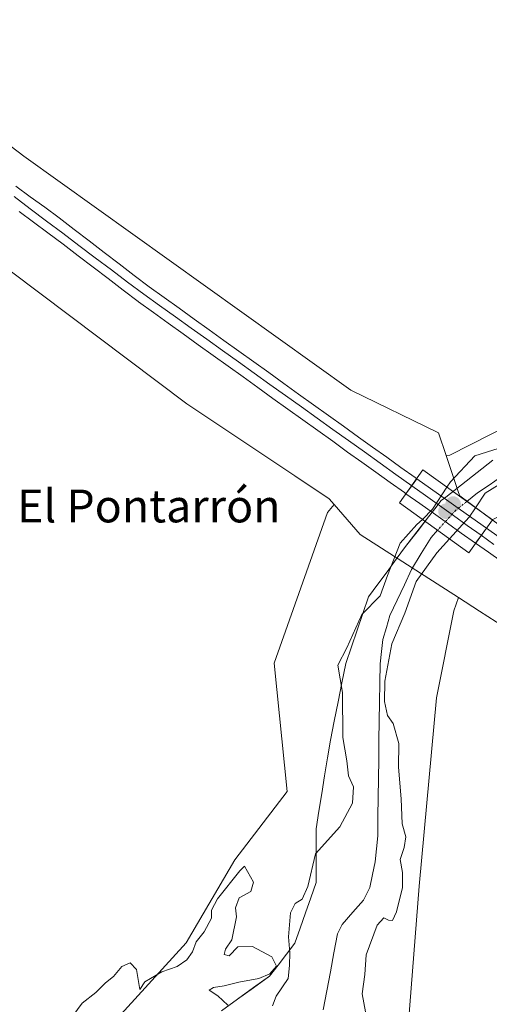
# Model space of a CAD drawing. Units: metres. Extents: x 603828 to 607268, y 4743095 to 4745461.
# Drawn here: x 605575 to 605690, y 4743536 to 4743776 of the extents above; entities that cross this region are included whole.
import ezdxf
from ezdxf.enums import TextEntityAlignment as Align

# ---------------------------------------------------------------- set-up
doc = ezdxf.new("R2010")
doc.units = ezdxf.units.M
doc.header["$MEASUREMENT"] = 0
doc.linetypes.add('TRAZO_Y_PUNTO', pattern=[1, 0.5, -0.25, 0, -0.25])
for name, color, linetype, lineweight in [('Arbolado forestal CxS', 92, 'Continuous', 0), ('Carátula', 7, 'Continuous', 5), ('Corriente natural lineal', 142, 'Continuous', 13), ('Corriente natural lineal oculto', 19, 'TRAZO_Y_PUNTO', 13), ('Cultivos herbáceos CxS', 92, 'Continuous', 0), ('Curva de nivel normal', 36, 'Continuous', 0), ('Entidad de ámbito territorial', 19, 'Continuous', 0), ('Entidad de ámbito territorial CxS', 92, 'Continuous', 0), ('Ferrocarril', 144, 'Continuous', 13), ('Layer 0', 7, 'Continuous', 0), ('Municipio', 9, 'Continuous', 13), ('Municipio CxS', 142, 'Continuous', 0), ('Núcleo urbano CxS', 19, 'Continuous', 0), ('Puente', 1, 'Continuous', 0), ('Puente Cxs', 1, 'Continuous', 13), ('Punto de cota en construcción elevada', 7, 'Continuous', 0), ('Punto de cota en terreno', 7, 'Continuous', 0), ('Texto cartográfico', 19, 'Continuous', 0)]:
    doc.layers.add(name, color=color, linetype=linetype, lineweight=lineweight)
doc.styles.add('Arial', font='txt', dxfattribs={"height": 0.2})

# ---------------------------------------------------------------- blocks, each defined once
blk = doc.blocks.new('*U150')
at = {"layer": 'Cultivos herbáceos CxS', "color": 92, "linetype": 'Continuous', "lineweight": 0}
blk.add_polyline3d([(605783.7473, 4743905.9901, 418.2044), (605756.4071, 4743879.4427, 417.0169), (605746.1051, 4743869.5375, 417.9784), (605737.2177, 4743846.1185, 417.9098), (605744.5189, 4743818.0279, 417.344), (605742.6663, 4743788.5947, 417.6571), (605741.2011, 4743765.3155, 417.0989), (605744.9135, 4743725.3105, 417.0582), (605737.3843, 4743707.8767, 417.1924), (605727.0821, 4743697.1783, 416.7667), (605709.6481, 4743685.2913, 416.2703), (605679.9305, 4743670.2355, 415.1479), (605679.0347, 4743670.1581, 415.3271), (605679.0347, 4743670.1581, 415.3271), (605677.1913, 4743675.6339, 416.3235), (605655.8307, 4743686.0293, 417.0555), (605576.1923, 4743743.0945, 417.7493), (605556.1917, 4743758.2293, 417.548), (605406.5279, 4743866.8137, 418.308), (605345.0019, 4743911.4555, 418.2336)], dxfattribs=at)
blk = doc.blocks.new('*U168')
at = {"layer": 'Municipio CxS', "color": 142, "linetype": 'Continuous', "lineweight": 0}
blk.add_polyline3d([(605624.38, 4743534.84, 414.6009), (605628.2667, 4743537.6467, 415.0502), (605632.1533, 4743540.4533, 414.95), (605636.04, 4743543.26, 415.059), (605638.1067, 4743545.9367, 415.066), (605640.1733, 4743548.6133, 414.9265), (605642.24, 4743551.29, 414.654), (605643.5325, 4743554.9775, 414.391), (605644.825, 4743558.665, 414.3806), (605646.1175, 4743562.3525, 414.4122), (605647.41, 4743566.04, 414.3365), (605647.3967, 4743570.4033, 414.5863), (605647.3833, 4743574.7667, 415.0113), (605647.37, 4743579.13, 415.3813), (605648.068, 4743583.452, 415.2864), (605648.766, 4743587.774, 415.2964), (605649.464, 4743592.096, 415.3737), (605650.162, 4743596.418, 415.4305), (605650.86, 4743600.74, 415.4676), (605651.8, 4743605.41, 415.4941), (605652.74, 4743610.08, 415.3039), (605653.68, 4743614.75, 414.9751), (605654.62, 4743619.42, 414.4652), (605656.005, 4743623.49, 414.7602), (605657.39, 4743627.56, 415.0911), (605658.775, 4743631.63, 415.1749), (605660.16, 4743635.7, 415.3483), (605662.4075, 4743638.7575, 415.4082), (605664.655, 4743641.815, 415.0953), (605666.9025, 4743644.8725, 414.7826), (605669.15, 4743647.93, 414.6907), (605671.955, 4743651.535, 414.6848), (605674.76, 4743655.14, 414.9378), (605676.32, 4743657.14, 415.0359), (605677.88, 4743659.14, 415.0387), (605678.97, 4743659.99, 414.8283), (605682.79, 4743662.9833, 414.1106), (605686.61, 4743665.9767, 414.2331), (605690.43, 4743668.97, 414.472)], dxfattribs=at)
blk = doc.blocks.new('*U169')
at = {"layer": 'Municipio', "color": 9, "linetype": 'Continuous', "lineweight": 13}
blk.add_polyline3d([(605690.43, 4743668.97, 414.472), (605686.61, 4743665.9767, 414.2331), (605682.79, 4743662.9833, 414.1106), (605678.97, 4743659.99, 414.8283), (605677.88, 4743659.14, 415.0387), (605676.32, 4743657.14, 415.0359), (605674.76, 4743655.14, 414.9378), (605671.955, 4743651.535, 414.6848), (605669.15, 4743647.93, 414.6907), (605666.9025, 4743644.8725, 414.7826), (605664.655, 4743641.815, 415.0953), (605662.4075, 4743638.7575, 415.4082), (605660.16, 4743635.7, 415.3483), (605658.775, 4743631.63, 415.1749), (605657.39, 4743627.56, 415.0911), (605656.005, 4743623.49, 414.7602), (605654.62, 4743619.42, 414.4652), (605653.68, 4743614.75, 414.9751), (605652.74, 4743610.08, 415.3039), (605651.8, 4743605.41, 415.4941), (605650.86, 4743600.74, 415.4676), (605650.162, 4743596.418, 415.4305), (605649.464, 4743592.096, 415.3737), (605648.766, 4743587.774, 415.2964), (605648.068, 4743583.452, 415.2864), (605647.37, 4743579.13, 415.3813), (605647.3833, 4743574.7667, 415.0113), (605647.3967, 4743570.4033, 414.5863), (605647.41, 4743566.04, 414.3365), (605646.1175, 4743562.3525, 414.4122), (605644.825, 4743558.665, 414.3806), (605643.5325, 4743554.9775, 414.391), (605642.24, 4743551.29, 414.654), (605640.1733, 4743548.6133, 414.9265), (605638.1067, 4743545.9367, 415.066), (605636.04, 4743543.26, 415.059), (605632.1533, 4743540.4533, 414.95), (605628.2667, 4743537.6467, 415.0502), (605624.38, 4743534.84, 414.6009)], dxfattribs=at)
blk = doc.blocks.new('*U170')
at = {"layer": 'Municipio', "color": 9, "linetype": 'Continuous', "lineweight": 13}
blk.add_polyline3d([(605690.43, 4743668.97, 414.472), (605686.61, 4743665.9767, 414.2331), (605682.79, 4743662.9833, 414.1106), (605678.97, 4743659.99, 414.8283), (605677.88, 4743659.14, 415.0387), (605676.32, 4743657.14, 415.0359), (605674.76, 4743655.14, 414.9378), (605671.955, 4743651.535, 414.6848), (605669.15, 4743647.93, 414.6907), (605666.9025, 4743644.8725, 414.7826), (605664.655, 4743641.815, 415.0953), (605662.4075, 4743638.7575, 415.4082), (605660.16, 4743635.7, 415.3483), (605658.775, 4743631.63, 415.1749), (605657.39, 4743627.56, 415.0911), (605656.005, 4743623.49, 414.7602), (605654.62, 4743619.42, 414.4652), (605653.68, 4743614.75, 414.9751), (605652.74, 4743610.08, 415.3039), (605651.8, 4743605.41, 415.4941), (605650.86, 4743600.74, 415.4676), (605650.162, 4743596.418, 415.4305), (605649.464, 4743592.096, 415.3737), (605648.766, 4743587.774, 415.2964), (605648.068, 4743583.452, 415.2864), (605647.37, 4743579.13, 415.3813), (605647.3833, 4743574.7667, 415.0113), (605647.3967, 4743570.4033, 414.5863), (605647.41, 4743566.04, 414.3365), (605646.1175, 4743562.3525, 414.4122), (605644.825, 4743558.665, 414.3806), (605643.5325, 4743554.9775, 414.391), (605642.24, 4743551.29, 414.654), (605640.1733, 4743548.6133, 414.9265), (605638.1067, 4743545.9367, 415.066), (605636.04, 4743543.26, 415.059), (605632.1533, 4743540.4533, 414.95), (605628.2667, 4743537.6467, 415.0502), (605624.38, 4743534.84, 414.6009)], dxfattribs=at)
blk = doc.blocks.new('*U171')
at = {"layer": 'Entidad de ámbito territorial', "color": 19, "linetype": 'Continuous', "lineweight": 0}
blk.add_polyline3d([(605690.43, 4743668.97, 414.472), (605686.61, 4743665.9767, 414.2331), (605682.79, 4743662.9833, 414.1106), (605678.97, 4743659.99, 414.8283), (605677.88, 4743659.14, 415.0387), (605676.32, 4743657.14, 415.0359), (605674.76, 4743655.14, 414.9378), (605671.955, 4743651.535, 414.6848), (605669.15, 4743647.93, 414.6907), (605666.9025, 4743644.8725, 414.7826), (605664.655, 4743641.815, 415.0953), (605662.4075, 4743638.7575, 415.4082), (605660.16, 4743635.7, 415.3483), (605658.775, 4743631.63, 415.1749), (605657.39, 4743627.56, 415.0911), (605656.005, 4743623.49, 414.7602), (605654.62, 4743619.42, 414.4652), (605653.68, 4743614.75, 414.9751), (605652.74, 4743610.08, 415.3039), (605651.8, 4743605.41, 415.4941), (605650.86, 4743600.74, 415.4676), (605650.162, 4743596.418, 415.4305), (605649.464, 4743592.096, 415.3737), (605648.766, 4743587.774, 415.2964), (605648.068, 4743583.452, 415.2864), (605647.37, 4743579.13, 415.3813), (605647.3833, 4743574.7667, 415.0113), (605647.3967, 4743570.4033, 414.5863), (605647.41, 4743566.04, 414.3365), (605646.1175, 4743562.3525, 414.4122), (605644.825, 4743558.665, 414.3806), (605643.5325, 4743554.9775, 414.391), (605642.24, 4743551.29, 414.654), (605640.1733, 4743548.6133, 414.9265), (605638.1067, 4743545.9367, 415.066), (605636.04, 4743543.26, 415.059), (605632.1533, 4743540.4533, 414.95), (605628.2667, 4743537.6467, 415.0502), (605624.38, 4743534.84, 414.6009)], dxfattribs=at)
blk = doc.blocks.new('*U172')
at = {"layer": 'Curva de nivel normal', "color": 36, "linetype": 'Continuous', "lineweight": 0}
for points in [[(605673.26, 4743654.56, 415), (605671.95, 4743653.27, 415), (605667.84, 4743648.73, 415), (605664.75, 4743640.85, 415), (605662.98, 4743635.92, 415), (605658.49, 4743631.34, 415), (605654.83, 4743623.22, 415), (605652.64, 4743619.07, 415), (605653.78, 4743612.41, 415), (605653.92, 4743601.41, 415), (605654.9, 4743595.74, 415), (605655.3, 4743592.07, 415), (605656.51, 4743589.41, 415), (605656.24, 4743585.39, 415), (605653.14, 4743579.64, 415), (605647.22, 4743573.06, 415), (605645.34, 4743565.08, 415), (605644.02, 4743561.98, 415), (605642.26, 4743560.98, 415), (605641.18, 4743558.69, 415), (605640.65, 4743552.82, 415), (605640.99, 4743548.91, 415), (605640.88, 4743545.85, 415), (605640.6, 4743542.7, 415), (605637.62, 4743538.38, 415), (605636.8, 4743536, 415)], [(605625.92, 4743536.19, 415), (605623.43, 4743538.44, 415), (605621.32, 4743539.81, 415), (605622.39, 4743540.53, 415), (605625, 4743540.86, 415), (605628.55, 4743541.81, 415), (605633.4, 4743542.71, 415), (605636.09, 4743543.84, 415), (605637.72, 4743545.73, 415), (605636.59, 4743547.98, 415), (605631.87, 4743550.51, 415), (605628.3, 4743550.38, 415), (605626.19, 4743548.22, 415), (605625.03, 4743548.51, 415), (605625.33, 4743549.87, 415), (605626.85, 4743552.08, 415), (605627.99, 4743557.75, 415), (605627.74, 4743559.89, 415), (605628.64, 4743562.3, 415), (605631.48, 4743563.89, 415), (605632.14, 4743566.19, 415), (605629.92, 4743570.05, 415), (605628.84, 4743568.95, 415), (605623.34, 4743562.06, 415), (605621.87, 4743559.3, 415), (605621.92, 4743557.35, 415), (605620.1, 4743554.08, 415), (605618.16, 4743551.64, 415), (605617.25, 4743549.2, 415), (605615.92, 4743547.2, 415), (605613.57, 4743545.63, 415), (605609.82, 4743544.28, 415), (605605.66, 4743541.89, 415), (605604.42, 4743540.02, 415), (605603.68, 4743544.88, 415), (605602.07, 4743546.54, 415), (605600.07, 4743545.58, 415), (605598.07, 4743543.16, 415), (605596.07, 4743541.6, 415), (605593.74, 4743539.27, 415), (605590.4, 4743536.66, 415), (605588.16, 4743533.58, 415)]]:
    blk.add_polyline3d(points, dxfattribs=at)
blk = doc.blocks.new('5PATER')
at = {"layer": 'Carátula', "linetype": 'Continuous', "lineweight": 5}
h = blk.add_hatch(color=250, dxfattribs=at)
edge = h.paths.add_edge_path()
edge.add_ellipse((0, 0.01), major_axis=(-1.33, -1.34), ratio=0.999422, start_angle=0, end_angle=360)
blk = doc.blocks.new('5PANOT')
at = {"layer": 'Carátula', "linetype": 'Continuous', "lineweight": 5}
h = blk.add_hatch(color=1, dxfattribs=at)
edge = h.paths.add_edge_path()
edge.add_arc((0, 0), 1.89, 270.0012, 630.0012)

msp = doc.modelspace()

# ---------------------------------------------------------------- linework, layer by layer
at = {"layer": 'Arbolado forestal CxS', "color": 92, "linetype": 'Continuous', "lineweight": 0}
for points in [[(605783.75, 4743905.99, 418.2), (605756.41, 4743879.44, 417.02), (605746.11, 4743869.54, 417.98), (605737.22, 4743846.12, 417.91), (605744.52, 4743818.03, 417.34), (605742.67, 4743788.59, 417.66), (605741.2, 4743765.32, 417.1), (605744.91, 4743725.31, 417.06), (605737.38, 4743707.88, 417.19), (605727.08, 4743697.18, 416.77), (605709.65, 4743685.29, 416.27), (605679.93, 4743670.24, 415.15), (605679.03, 4743670.16, 415.33)], [(605778.85, 4743797.08, 417.58), (605773.37, 4743772.13, 417.84), (605773.59, 4743771.65, 417.91), (605775.29, 4743704.52, 418.58), (605765.94, 4743663.73, 418.46), (605744.7, 4743657.78, 416.01), (605729.4, 4743657.78, 416.99), (605720.06, 4743667.98, 416.21), (605711.4, 4743664.72, 416.79), (605690.28, 4743654.47, 418.29), (605690.28, 4743654.47, 418.29), (605682.36, 4743660.27, 414.62), (605682.09, 4743661.08, 414.41), (605679.03, 4743670.16, 415.33), (605679.93, 4743670.24, 415.15), (605709.65, 4743685.29, 416.27), (605727.08, 4743697.18, 416.77), (605737.38, 4743707.88, 417.19), (605744.91, 4743725.31, 417.06), (605741.2, 4743765.32, 417.1), (605742.67, 4743788.59, 417.66)], [(605679.03, 4743670.16, 415.33), (605682.09, 4743661.08, 414.41), (605682.36, 4743660.27, 414.62), (605690.28, 4743654.47, 418.29)], [(605651.77, 4743658.21, 416.22), (605650.16, 4743656.27, 416.13), (605637.14, 4743619.52, 415.92), (605640.31, 4743588.22, 415.37), (605627.63, 4743571.58, 414.94), (605615.74, 4743551.37, 414.75), (605591.57, 4743524.82, 414.11), (605574.71, 4743523.78, 414.95)], [(605591.57, 4743524.82, 414.11), (605615.74, 4743551.37, 414.75), (605627.63, 4743571.58, 414.94), (605640.31, 4743588.22, 415.37), (605637.14, 4743619.52, 415.92), (605650.16, 4743656.27, 416.13), (605651.77, 4743658.21, 416.22), (605658.13, 4743650.91, 416.07), (605682.1, 4743635.49, 416.57), (605680.97, 4743632.29, 416.72), (605676.72, 4743611.05, 416.88), (605672.47, 4743565.16, 416.66), (605669.92, 4743532.02, 416.79)], [(605651.77, 4743658.21, 416.22), (605658.13, 4743650.91, 416.07), (605682.1, 4743635.49, 416.57)], [(605682.1, 4743635.49, 416.57), (605680.97, 4743632.29, 416.72), (605676.72, 4743611.05, 416.88), (605672.47, 4743565.16, 416.66), (605669.92, 4743532.02, 416.79), (605651.22, 4743522.67, 415.24), (605629.13, 4743519.27, 414.74), (605601.09, 4743509.08, 415.97), (605580.69, 4743498.03, 415.87), (605563.7, 4743486.13, 413.93), (605571.34, 4743460.64, 413.62), (605584.09, 4743430.05, 413.9), (605578.14, 4743409.66, 412.97), (605556.05, 4743396.06, 414.5), (605531.41, 4743396.91, 413.15), (605504.21, 4743401.16, 413.49), (605488.92, 4743399.46, 413.57), (605478.72, 4743394.36, 413.09), (605482.97, 4743373.12, 413.08), (605478.18, 4743361.56, 412.55), (605465.07, 4743356.04, 412.48)]]:
    msp.add_polyline3d(points, dxfattribs=at)
at = {"layer": 'Corriente natural lineal', "color": 142, "linetype": 'Continuous', "lineweight": 13}
for points in [[(605692.33, 4743664.84, 414.75), (605689.52, 4743662.93, 414.7), (605686.71, 4743661.02, 414.39), (605684.09, 4743658.93, 414.31)], [(605676.98, 4743651.89, 414.35), (605675.38, 4743650.11, 414.42), (605673.01, 4743646.25, 414.37), (605670.63, 4743642.38, 414.3), (605668.88, 4743638.62, 414.9), (605667.12, 4743634.86, 414.57), (605665.37, 4743631.1, 414.65), (605664.52, 4743628.21, 414.74), (605663.66, 4743625.31, 414.78), (605663.31, 4743622.33, 414.71), (605662.95, 4743619.34, 414.31), (605662.89, 4743614.69, 414.24), (605662.82, 4743610.04, 414.53), (605662.76, 4743605.39, 414.49), (605662.7, 4743600.74, 414.22), (605662.63, 4743596.08, 413.95), (605662.57, 4743591.43, 413.83), (605662.51, 4743586.78, 413.97), (605662.44, 4743582.13, 414.24), (605662.38, 4743577.48, 414.41), (605662.09, 4743574.31, 414.57), (605661.79, 4743571.14, 414.32), (605661.13, 4743568.01, 413.92), (605660.46, 4743564.87, 413.58), (605658.94, 4743561.81, 413.73), (605656.34, 4743558.81, 413.89), (605653.73, 4743555.81, 413.58), (605652.58, 4743553.55, 413.46), (605651.72, 4743548.93, 413.54), (605650.86, 4743544.31, 413.5), (605650, 4743539.68, 413.1), (605649.14, 4743535.06, 412.82)]]:
    msp.add_polyline3d(points, dxfattribs=at)
at = {"layer": 'Corriente natural lineal oculto', "color": 19, "linetype": 'TRAZO_Y_PUNTO', "lineweight": 13}
msp.add_polyline3d([(605684.09, 4743658.93, 414.31), (605681.39, 4743656.78, 414.38), (605679.19, 4743654.33, 414.54), (605676.98, 4743651.89, 414.35)], dxfattribs=at)
at = {"layer": 'Cultivos herbáceos CxS', "color": 92, "linetype": 'Continuous', "lineweight": 0}
for points in [[(605205.37, 4744009.95, 422), (605262.06, 4743968.34, 421.11), (605305.21, 4743942.84, 419.83), (605319.66, 4743935.27, 418.15), (605334.42, 4743919.13, 418.46), (605345, 4743911.46, 418.23), (605406.53, 4743866.81, 418.31), (605556.19, 4743758.23, 417.55), (605576.19, 4743743.09, 417.75), (605655.83, 4743686.03, 417.06), (605677.19, 4743675.63, 416.32), (605679.03, 4743670.16, 415.33)], [(605205.29, 4743989.27, 423.46), (605223.35, 4743971.63, 424.49), (605242.23, 4743958.4, 423.58), (605257.06, 4743951.81, 421.53), (605272.6, 4743940.57, 421.12), (605275.29, 4743934.68, 420.66), (605277.17, 4743930.55, 419.91), (605292.28, 4743917.33, 418.21), (605315.41, 4743902.22, 417.71), (605330.44, 4743892.41, 417.43), (605363.09, 4743866.34, 417.39), (605416.92, 4743829.52, 417.1), (605527.39, 4743745.95, 416.93), (605544.83, 4743732.76, 416.94), (605557.38, 4743727.63, 416.83), (605565.11, 4743720.31, 416.76), (605572.85, 4743715.09, 416.77), (605615.91, 4743682.68, 416.67), (605642.24, 4743665.13, 416.66), (605650.6, 4743659.56, 416.3), (605651.77, 4743658.21, 416.22)], [(605783.75, 4743905.99, 418.2), (605756.41, 4743879.44, 417.02), (605746.11, 4743869.54, 417.98), (605737.22, 4743846.12, 417.91), (605744.52, 4743818.03, 417.34), (605742.67, 4743788.59, 417.66), (605741.2, 4743765.32, 417.1), (605744.91, 4743725.31, 417.06), (605737.38, 4743707.88, 417.19), (605727.08, 4743697.18, 416.77), (605709.65, 4743685.29, 416.27), (605679.93, 4743670.24, 415.15), (605679.03, 4743670.16, 415.33)], [(605315.41, 4743902.22, 417.71), (605330.44, 4743892.41, 417.43), (605363.09, 4743866.34, 417.39), (605416.92, 4743829.52, 417.1), (605527.39, 4743745.95, 416.93), (605544.83, 4743732.76, 416.94), (605557.38, 4743727.63, 416.83), (605565.11, 4743720.31, 416.76), (605572.85, 4743715.09, 416.77), (605615.91, 4743682.68, 416.67), (605642.24, 4743665.13, 416.66), (605650.6, 4743659.56, 416.3), (605651.77, 4743658.21, 416.22), (605650.16, 4743656.27, 416.13), (605637.14, 4743619.52, 415.92), (605640.31, 4743588.22, 415.37), (605627.63, 4743571.58, 414.94), (605615.74, 4743551.37, 414.75), (605591.57, 4743524.82, 414.11)], [(605651.77, 4743658.21, 416.22), (605650.16, 4743656.27, 416.13), (605637.14, 4743619.52, 415.92), (605640.31, 4743588.22, 415.37), (605627.63, 4743571.58, 414.94), (605615.74, 4743551.37, 414.75), (605591.57, 4743524.82, 414.11), (605574.71, 4743523.78, 414.95)], [(605682.1, 4743635.49, 416.57), (605680.97, 4743632.29, 416.72), (605676.72, 4743611.05, 416.88), (605672.47, 4743565.16, 416.66), (605669.92, 4743532.02, 416.79), (605651.22, 4743522.67, 415.24), (605629.13, 4743519.27, 414.74), (605601.09, 4743509.08, 415.97), (605580.69, 4743498.03, 415.87), (605563.7, 4743486.13, 413.93), (605571.34, 4743460.64, 413.62), (605584.09, 4743430.05, 413.9), (605578.14, 4743409.66, 412.97), (605556.05, 4743396.06, 414.5), (605531.41, 4743396.91, 413.15), (605504.21, 4743401.16, 413.49), (605488.92, 4743399.46, 413.57), (605478.72, 4743394.36, 413.09), (605482.97, 4743373.12, 413.08), (605478.18, 4743361.56, 412.55), (605465.07, 4743356.04, 412.48)], [(605669.92, 4743532.02, 416.79), (605672.47, 4743565.16, 416.66), (605676.72, 4743611.05, 416.88), (605680.97, 4743632.29, 416.72), (605682.1, 4743635.49, 416.57), (605687.18, 4743632.23, 417.31), (605707.45, 4743619.18, 417.49), (605732.45, 4743603.1, 417.7), (605746.01, 4743594.38, 418.26), (605753.59, 4743589.5, 418.63), (605759.64, 4743588.75, 418.81), (605777.11, 4743576.86, 420.24), (605785.5, 4743571.15, 420.3), (605809.27, 4743558.34, 419.93), (605852.78, 4743527.16, 418.86)], [(605682.1, 4743635.49, 416.57), (605687.18, 4743632.23, 417.31), (605707.45, 4743619.18, 417.49), (605732.45, 4743603.1, 417.7), (605746.01, 4743594.38, 418.26), (605753.59, 4743589.5, 418.63), (605759.64, 4743588.75, 418.81), (605777.11, 4743576.86, 420.24), (605785.5, 4743571.15, 420.3), (605809.27, 4743558.34, 419.93), (605852.78, 4743527.16, 418.86), (605874.93, 4743514.85, 418.27), (605951.21, 4743484.09, 417.92)]]:
    msp.add_polyline3d(points, dxfattribs=at)
at = {"layer": 'Curva de nivel normal', "color": 36, "linetype": 'Continuous', "lineweight": 0}
for points in [[(605702.04, 4743675.11, 415), (605686.06, 4743670, 415), (605680.09, 4743663.68, 415), (605679.26, 4743662.41, 415)], [(605679.26, 4743662.41, 415), (605675.74, 4743657.02, 415), (605673.26, 4743654.56, 415)], [(605686.24, 4743657.39, 415), (605688.6, 4743660.97, 415), (605691.99, 4743663.06, 415)], [(605686.24, 4743657.39, 415), (605684.7, 4743655.07, 415), (605679.89, 4743649.8, 415)], [(605679.89, 4743649.8, 415), (605676.8, 4743646.41, 415), (605671.76, 4743639.41, 415), (605669.03, 4743631.74, 415), (605665.87, 4743624.25, 415), (605664.12, 4743615.15, 415), (605664.03, 4743610.14, 415), (605664.75, 4743606.79, 415), (605666.15, 4743604.85, 415), (605667.51, 4743599.92, 415), (605667.48, 4743594.17, 415), (605668.12, 4743586.49, 415), (605668.32, 4743580.39, 415), (605669.21, 4743577.24, 415), (605668.83, 4743574.64, 415), (605667.83, 4743571.68, 415), (605668.45, 4743568.48, 415), (605668.41, 4743564.85, 415), (605667, 4743558.89, 415), (605666, 4743556.79, 415), (605664.99, 4743556.86, 415), (605663.88, 4743557.46, 415), (605662.23, 4743555.72, 415), (605659.59, 4743548.45, 415), (605659.27, 4743543.62, 415), (605658.59, 4743538.93, 415), (605659.8, 4743532.4, 415)], [(605679.89, 4743649.8, 415), (605679.89, 4743649.8, 415)]]:
    msp.add_polyline3d(points, dxfattribs=at)
at = {"layer": 'Entidad de ámbito territorial CxS', "color": 92, "linetype": 'Continuous', "lineweight": 0}
msp.add_polyline3d([(605690.43, 4743668.97, 414.47), (605686.61, 4743665.98, 414.23), (605682.79, 4743662.98, 414.11), (605678.97, 4743659.99, 414.83), (605677.88, 4743659.14, 415.04), (605676.32, 4743657.14, 415.04), (605674.76, 4743655.14, 414.94), (605671.96, 4743651.54, 414.68), (605669.15, 4743647.93, 414.69), (605666.9, 4743644.87, 414.78), (605664.66, 4743641.81, 415.1), (605662.41, 4743638.76, 415.41), (605660.16, 4743635.7, 415.35), (605658.78, 4743631.63, 415.17), (605657.39, 4743627.56, 415.09), (605656, 4743623.49, 414.76), (605654.62, 4743619.42, 414.47), (605653.68, 4743614.75, 414.98), (605652.74, 4743610.08, 415.3), (605651.8, 4743605.41, 415.49), (605650.86, 4743600.74, 415.47), (605650.16, 4743596.42, 415.43), (605649.46, 4743592.1, 415.37), (605648.77, 4743587.77, 415.3), (605648.07, 4743583.45, 415.29), (605647.37, 4743579.13, 415.38), (605647.38, 4743574.77, 415.01), (605647.4, 4743570.4, 414.59), (605647.41, 4743566.04, 414.34), (605646.12, 4743562.35, 414.41), (605644.83, 4743558.66, 414.38), (605643.53, 4743554.98, 414.39), (605642.24, 4743551.29, 414.65), (605640.17, 4743548.61, 414.93), (605638.11, 4743545.94, 415.07), (605636.04, 4743543.26, 415.06), (605632.15, 4743540.45, 414.95), (605628.27, 4743537.65, 415.05), (605624.38, 4743534.84, 414.6)], dxfattribs=at)
at = {"layer": 'Ferrocarril', "color": 144, "linetype": 'Continuous', "lineweight": 13}
for points in [[(605573.84, 4743733.19, 419.12), (605577.78, 4743730.22, 418.94), (605581.73, 4743727.24, 419.09), (605585.68, 4743724.27, 419.08), (605589.63, 4743721.3, 418.86), (605593.58, 4743718.32, 418.87), (605597.52, 4743715.35, 418.79), (605601.47, 4743712.37, 419.03), (605605.42, 4743709.4, 418.83), (605609.26, 4743706.66, 418.7), (605613.1, 4743703.91, 418.75), (605616.93, 4743701.17, 418.75), (605620.77, 4743698.43, 418.9), (605624.61, 4743695.69, 418.68), (605628.45, 4743692.94, 418.73), (605632.29, 4743690.2, 418.6), (605636.12, 4743687.46, 418.77), (605639.96, 4743684.71, 418.58), (605643.8, 4743681.97, 418.58), (605647.64, 4743679.23, 418.62), (605651.48, 4743676.49, 418.68), (605655.31, 4743673.74, 418.76), (605659.15, 4743671, 418.48), (605662.99, 4743668.26, 418.6), (605666.83, 4743665.51, 418.53), (605670.67, 4743662.77, 418.33)], [(605670.67, 4743662.77, 418.33), (605670.67, 4743662.77, 418.33), (605674.06, 4743660.35, 416.58), (605677.44, 4743657.93, 414.98), (605680.83, 4743655.51, 414.55), (605684.21, 4743653.09, 415.82), (605687.6, 4743650.67, 417.65), (605687.6, 4743650.67, 417.65)], [(605687.6, 4743650.67, 417.65), (605690.7, 4743648.46, 418.66)]]:
    msp.add_polyline3d(points, dxfattribs=at)
at = {"layer": 'Layer 0', "linetype": 'Continuous', "lineweight": 0}
for points in [[(605574.27, 4743735.77, 418.83), (605577.78, 4743733.18, 418.96), (605581.28, 4743730.59, 418.96), (605584.78, 4743728, 418.87), (605588.45, 4743725.19, 418.85), (605592.12, 4743722.39, 418.75), (605595.8, 4743719.59, 418.84), (605599.45, 4743716.79, 418.8), (605603.11, 4743714, 418.94), (605606.76, 4743711.21, 418.76), (605610.4, 4743708.6, 418.72), (605614.03, 4743705.98, 418.66), (605617.67, 4743703.37, 418.9), (605621.3, 4743700.76, 418.71), (605624.94, 4743698.15, 418.72), (605628.58, 4743695.54, 418.59), (605632.21, 4743692.93, 418.65), (605635.85, 4743690.31, 418.65), (605639.49, 4743687.7, 418.59), (605643.13, 4743685.08, 418.49), (605646.77, 4743682.47, 418.56), (605650.4, 4743679.85, 418.64), (605654.04, 4743677.23, 418.55), (605657.68, 4743674.62, 418.57), (605661.13, 4743672.15, 418.38), (605664.59, 4743669.69, 418.51), (605668.04, 4743667.22, 418.43), (605671.5, 4743664.75, 418.33), (605671.89, 4743664.47, 418.21), (605670.58, 4743662.65, 418.3), (605669.26, 4743660.82, 417.91), (605669.26, 4743660.82, 417.91), (605668.88, 4743661.09, 417.99), (605665.43, 4743663.56, 418.45), (605661.97, 4743666.02, 418.54), (605658.52, 4743668.49, 418.34), (605655.06, 4743670.96, 418.61), (605651.42, 4743673.58, 418.37), (605647.78, 4743676.19, 418.53), (605644.14, 4743678.81, 418.47), (605640.5, 4743681.42, 418.51), (605636.86, 4743684.04, 418.42), (605633.23, 4743686.66, 418.55), (605629.59, 4743689.27, 418.49), (605625.95, 4743691.89, 418.6), (605622.31, 4743694.5, 418.52), (605618.67, 4743697.12, 418.55), (605615.03, 4743699.73, 418.46), (605611.39, 4743702.34, 418.49), (605607.75, 4743704.96, 418.61), (605604.11, 4743707.57, 418.64), (605604.05, 4743707.61, 418.63), (605600.39, 4743710.41, 418.68), (605596.73, 4743713.21, 418.63), (605593.06, 4743716.01, 418.72), (605589.4, 4743718.81, 418.75), (605585.74, 4743721.6, 418.94), (605582.08, 4743724.4, 418.82), (605578.58, 4743726.99, 418.87), (605575.09, 4743729.57, 418.83)], [(605574.27, 4743735.77, 418.83), (605577.78, 4743733.18, 418.96), (605581.28, 4743730.59, 418.96), (605584.78, 4743728, 418.87), (605588.45, 4743725.19, 418.85), (605592.12, 4743722.39, 418.75), (605595.8, 4743719.59, 418.84), (605599.45, 4743716.79, 418.8), (605603.11, 4743714, 418.94), (605606.76, 4743711.21, 418.76), (605610.4, 4743708.6, 418.72), (605614.03, 4743705.98, 418.66), (605617.67, 4743703.37, 418.9), (605621.3, 4743700.76, 418.71), (605624.94, 4743698.15, 418.72), (605628.58, 4743695.54, 418.59), (605632.21, 4743692.93, 418.65), (605635.85, 4743690.31, 418.65), (605639.49, 4743687.7, 418.59), (605643.13, 4743685.08, 418.49), (605646.77, 4743682.47, 418.56), (605650.4, 4743679.85, 418.64), (605654.04, 4743677.23, 418.55), (605657.68, 4743674.62, 418.57), (605661.13, 4743672.15, 418.38), (605664.59, 4743669.69, 418.51), (605668.04, 4743667.22, 418.43), (605671.5, 4743664.75, 418.33), (605671.89, 4743664.47, 418.21)], [(605574.27, 4743735.77, 418.83), (605577.78, 4743733.18, 418.96), (605581.28, 4743730.59, 418.96), (605584.78, 4743728, 418.87), (605588.45, 4743725.19, 418.85), (605592.12, 4743722.39, 418.75), (605595.8, 4743719.59, 418.84), (605599.45, 4743716.79, 418.8), (605603.11, 4743714, 418.94), (605606.76, 4743711.21, 418.76), (605610.4, 4743708.6, 418.72), (605614.03, 4743705.98, 418.66), (605617.67, 4743703.37, 418.9), (605621.3, 4743700.76, 418.71), (605624.94, 4743698.15, 418.72), (605628.58, 4743695.54, 418.59), (605632.21, 4743692.93, 418.65), (605635.85, 4743690.31, 418.65), (605639.49, 4743687.7, 418.59), (605643.13, 4743685.08, 418.49), (605646.77, 4743682.47, 418.56), (605650.4, 4743679.85, 418.64), (605654.04, 4743677.23, 418.55), (605657.68, 4743674.62, 418.57), (605661.13, 4743672.15, 418.38), (605664.59, 4743669.69, 418.51), (605668.04, 4743667.22, 418.43), (605671.5, 4743664.75, 418.33), (605671.89, 4743664.47, 418.21)], [(605575.09, 4743729.57, 418.83), (605578.58, 4743726.99, 418.87), (605582.08, 4743724.4, 418.82), (605585.74, 4743721.6, 418.94), (605589.4, 4743718.81, 418.75), (605593.06, 4743716.01, 418.72), (605596.73, 4743713.21, 418.63), (605600.39, 4743710.41, 418.68), (605604.05, 4743707.61, 418.63), (605604.11, 4743707.57, 418.64), (605607.75, 4743704.96, 418.61), (605611.39, 4743702.34, 418.49), (605615.03, 4743699.73, 418.46), (605618.67, 4743697.12, 418.55), (605622.31, 4743694.5, 418.52), (605625.95, 4743691.89, 418.6), (605629.59, 4743689.27, 418.49), (605633.23, 4743686.66, 418.55), (605636.86, 4743684.04, 418.42), (605640.5, 4743681.42, 418.51), (605644.14, 4743678.81, 418.47), (605647.78, 4743676.19, 418.53), (605651.42, 4743673.58, 418.37), (605655.06, 4743670.96, 418.61), (605658.52, 4743668.49, 418.34), (605661.97, 4743666.02, 418.54), (605665.43, 4743663.56, 418.45), (605668.88, 4743661.09, 417.99), (605669.26, 4743660.82, 417.91)], [(605575.09, 4743729.57, 418.82), (605578.58, 4743726.99, 418.87), (605582.08, 4743724.4, 418.82), (605585.74, 4743721.6, 418.94), (605589.4, 4743718.81, 418.75), (605593.06, 4743716.01, 418.72), (605596.73, 4743713.21, 418.63), (605600.39, 4743710.41, 418.68), (605604.05, 4743707.61, 418.63), (605604.11, 4743707.57, 418.64), (605607.75, 4743704.96, 418.61), (605611.39, 4743702.34, 418.49), (605615.03, 4743699.73, 418.46), (605618.67, 4743697.12, 418.55), (605622.31, 4743694.5, 418.52), (605625.95, 4743691.89, 418.6), (605629.59, 4743689.27, 418.49), (605633.23, 4743686.66, 418.55), (605636.86, 4743684.04, 418.42), (605640.5, 4743681.42, 418.51), (605644.14, 4743678.81, 418.47), (605647.78, 4743676.19, 418.53), (605651.42, 4743673.58, 418.37), (605655.06, 4743670.96, 418.61), (605658.52, 4743668.49, 418.34), (605661.97, 4743666.02, 418.54), (605665.43, 4743663.56, 418.45), (605668.88, 4743661.09, 417.99), (605669.26, 4743660.82, 417.91)], [(605671.89, 4743664.47, 418.21), (605670.58, 4743662.65, 418.3), (605669.26, 4743660.82, 417.91)], [(605671.89, 4743664.47, 418.21), (605670.58, 4743662.65, 418.3), (605669.26, 4743660.82, 417.91)], [(605671.89, 4743664.47, 418.21), (605670.58, 4743662.65, 418.3), (605669.26, 4743660.82, 417.91)], [(605671.89, 4743664.47, 418.21), (605670.58, 4743662.65, 418.3), (605669.26, 4743660.82, 417.91)], [(605671.89, 4743664.47, 418.21), (605675.25, 4743662.08, 416.43), (605678.61, 4743659.69, 414.9), (605681.97, 4743657.3, 414.36), (605685.33, 4743654.91, 415.61), (605688.86, 4743652.42, 417.37)], [(605671.89, 4743664.47, 418.21), (605675.25, 4743662.08, 416.43), (605678.61, 4743659.69, 414.9), (605681.97, 4743657.3, 414.36), (605685.33, 4743654.91, 415.62), (605688.86, 4743652.42, 417.37)], [(605669.26, 4743660.82, 417.91), (605672.63, 4743658.42, 416.65), (605676, 4743656.03, 414.87), (605679.36, 4743653.63, 414.55), (605682.73, 4743651.23, 415.7), (605686.24, 4743648.76, 418)], [(605669.26, 4743660.82, 417.91), (605672.63, 4743658.42, 416.65), (605676, 4743656.03, 414.87), (605679.36, 4743653.63, 414.55), (605682.73, 4743651.23, 415.7), (605686.24, 4743648.76, 418)], [(605692.47, 4743644.37, 418.38), (605689.36, 4743646.56, 418.36), (605686.24, 4743648.76, 418), (605687.55, 4743650.59, 417.66), (605688.86, 4743652.42, 417.37), (605691.96, 4743650.23, 418.39)], [(605688.86, 4743652.42, 417.37), (605687.55, 4743650.59, 417.66), (605686.24, 4743648.76, 418)], [(605688.86, 4743652.42, 417.37), (605687.55, 4743650.59, 417.66), (605686.24, 4743648.76, 418)], [(605688.86, 4743652.42, 417.37), (605687.55, 4743650.59, 417.66), (605686.24, 4743648.76, 418)], [(605688.86, 4743652.42, 417.37), (605687.55, 4743650.59, 417.66), (605686.24, 4743648.76, 418)], [(605688.86, 4743652.42, 417.37), (605691.96, 4743650.23, 418.39)], [(605688.86, 4743652.42, 417.37), (605691.96, 4743650.23, 418.39)], [(605686.24, 4743648.76, 418), (605689.36, 4743646.56, 418.36), (605692.47, 4743644.37, 418.38)], [(605686.24, 4743648.76, 418), (605689.36, 4743646.56, 418.36), (605692.47, 4743644.37, 418.38)]]:
    msp.add_polyline3d(points, dxfattribs=at)
msp.add_polyline3d([(605686.24, 4743648.76, 418), (605682.73, 4743651.23, 415.7), (605679.36, 4743653.63, 414.55), (605676, 4743656.03, 414.87), (605672.63, 4743658.42, 416.65), (605669.26, 4743660.82, 417.91), (605670.58, 4743662.65, 418.3), (605671.89, 4743664.47, 418.21), (605675.25, 4743662.08, 416.43), (605678.61, 4743659.69, 414.9), (605681.97, 4743657.3, 414.36), (605685.33, 4743654.91, 415.61), (605688.86, 4743652.42, 417.37), (605687.55, 4743650.59, 417.66), (605686.24, 4743648.76, 418)], close=True, dxfattribs=at)
at = {"layer": 'Municipio CxS', "color": 142, "linetype": 'Continuous', "lineweight": 0}
msp.add_polyline3d([(605690.43, 4743668.97, 414.47), (605686.61, 4743665.98, 414.23), (605682.79, 4743662.98, 414.11), (605678.97, 4743659.99, 414.83), (605677.88, 4743659.14, 415.04), (605676.32, 4743657.14, 415.04), (605674.76, 4743655.14, 414.94), (605671.96, 4743651.54, 414.68), (605669.15, 4743647.93, 414.69), (605666.9, 4743644.87, 414.78), (605664.66, 4743641.81, 415.1), (605662.41, 4743638.76, 415.41), (605660.16, 4743635.7, 415.35), (605658.78, 4743631.63, 415.17), (605657.39, 4743627.56, 415.09), (605656, 4743623.49, 414.76), (605654.62, 4743619.42, 414.47), (605653.68, 4743614.75, 414.98), (605652.74, 4743610.08, 415.3), (605651.8, 4743605.41, 415.49), (605650.86, 4743600.74, 415.47), (605650.16, 4743596.42, 415.43), (605649.46, 4743592.1, 415.37), (605648.77, 4743587.77, 415.3), (605648.07, 4743583.45, 415.29), (605647.37, 4743579.13, 415.38), (605647.38, 4743574.77, 415.01), (605647.4, 4743570.4, 414.59), (605647.41, 4743566.04, 414.34), (605646.12, 4743562.35, 414.41), (605644.83, 4743558.66, 414.38), (605643.53, 4743554.98, 414.39), (605642.24, 4743551.29, 414.65), (605640.17, 4743548.61, 414.93), (605638.11, 4743545.94, 415.07), (605636.04, 4743543.26, 415.06), (605632.15, 4743540.45, 414.95), (605628.27, 4743537.65, 415.05), (605624.38, 4743534.84, 414.6)], dxfattribs=at)
at = {"layer": 'Núcleo urbano CxS', "color": 19, "linetype": 'Continuous', "lineweight": 0}
for points in [[(605205.37, 4744009.95, 422), (605262.06, 4743968.34, 421.11), (605305.21, 4743942.84, 419.83), (605319.66, 4743935.27, 418.15), (605334.42, 4743919.13, 418.46), (605345, 4743911.46, 418.23), (605406.53, 4743866.81, 418.31), (605556.19, 4743758.23, 417.55), (605576.19, 4743743.09, 417.75), (605655.83, 4743686.03, 417.06), (605677.19, 4743675.63, 416.32), (605679.03, 4743670.16, 415.33)], [(605205.29, 4743989.27, 423.46), (605223.35, 4743971.63, 424.49), (605242.23, 4743958.4, 423.58), (605257.06, 4743951.81, 421.53), (605272.6, 4743940.57, 421.12), (605275.29, 4743934.68, 420.66), (605277.17, 4743930.55, 419.91), (605292.28, 4743917.33, 418.21), (605315.41, 4743902.22, 417.71), (605330.44, 4743892.41, 417.43), (605363.09, 4743866.34, 417.39), (605416.92, 4743829.52, 417.1), (605527.39, 4743745.95, 416.93), (605544.83, 4743732.76, 416.94), (605557.38, 4743727.63, 416.83), (605565.11, 4743720.31, 416.76), (605572.85, 4743715.09, 416.77), (605615.91, 4743682.68, 416.67), (605642.24, 4743665.13, 416.66), (605650.6, 4743659.56, 416.3), (605651.77, 4743658.21, 416.22)], [(605345, 4743911.46, 418.23), (605406.53, 4743866.81, 418.31), (605556.19, 4743758.23, 417.55), (605576.19, 4743743.09, 417.75), (605655.83, 4743686.03, 417.06), (605677.19, 4743675.63, 416.32), (605679.03, 4743670.16, 415.33), (605682.09, 4743661.08, 414.41), (605682.36, 4743660.27, 414.62), (605690.28, 4743654.47, 418.29), (605693.4, 4743652.18, 418.42), (605716.63, 4743638, 418.15), (605759.28, 4743611.97, 417.94), (605768.91, 4743607.33, 418.16), (605809.85, 4743585.86, 419.36), (605852.47, 4743566.39, 420.23), (605917.29, 4743536.79, 419.94)], [(605852.78, 4743527.16, 418.86), (605809.27, 4743558.34, 419.93), (605785.5, 4743571.15, 420.3), (605777.11, 4743576.86, 420.24), (605759.64, 4743588.75, 418.81), (605753.59, 4743589.5, 418.63), (605746.01, 4743594.38, 418.26), (605732.45, 4743603.1, 417.7), (605707.45, 4743619.18, 417.49), (605687.18, 4743632.23, 417.31), (605682.1, 4743635.49, 416.57), (605658.13, 4743650.91, 416.07), (605651.77, 4743658.21, 416.22), (605650.6, 4743659.56, 416.3), (605642.24, 4743665.13, 416.66), (605615.91, 4743682.68, 416.67), (605572.85, 4743715.09, 416.77)], [(605679.03, 4743670.16, 415.33), (605682.09, 4743661.08, 414.41), (605682.36, 4743660.27, 414.62), (605690.28, 4743654.47, 418.29)], [(605651.77, 4743658.21, 416.22), (605658.13, 4743650.91, 416.07), (605682.1, 4743635.49, 416.57)], [(605682.1, 4743635.49, 416.57), (605687.18, 4743632.23, 417.31), (605707.45, 4743619.18, 417.49), (605732.45, 4743603.1, 417.7), (605746.01, 4743594.38, 418.26), (605753.59, 4743589.5, 418.63), (605759.64, 4743588.75, 418.81), (605777.11, 4743576.86, 420.24), (605785.5, 4743571.15, 420.3), (605809.27, 4743558.34, 419.93), (605852.78, 4743527.16, 418.86), (605874.93, 4743514.85, 418.27), (605951.21, 4743484.09, 417.92)]]:
    msp.add_polyline3d(points, dxfattribs=at)
at = {"layer": 'Puente', "color": 1, "linetype": 'Continuous', "lineweight": 0}
msp.add_polyline3d([(605690.32, 4743654.46, 417.21), (605684.57, 4743646.43, 417.29), (605667.66, 4743658.59, 417.64), (605673.42, 4743666.6, 417.39), (605690.32, 4743654.46, 417.21)], dxfattribs=at)
at = {"layer": 'Puente Cxs', "color": 1, "linetype": 'Continuous', "lineweight": 13}
msp.add_polyline3d([(605690.32, 4743654.46, 417.21), (605684.57, 4743646.43, 417.29), (605667.66, 4743658.59, 417.64), (605673.42, 4743666.6, 417.39), (605690.32, 4743654.46, 417.21)], close=True, dxfattribs=at)

# ---------------------------------------------------------------- block references
at = {"layer": 'Cultivos herbáceos CxS', "color": 92, "linetype": 'Continuous', "lineweight": 0}
msp.add_blockref('*U150', (0, 0), dxfattribs=at)
at = {"layer": 'Curva de nivel normal', "color": 36, "linetype": 'Continuous', "lineweight": 0}
msp.add_blockref('*U172', (0, 0), dxfattribs=at)
at = {"layer": 'Entidad de ámbito territorial', "color": 19, "linetype": 'Continuous', "lineweight": 0}
msp.add_blockref('*U171', (0, 0), dxfattribs=at)
at = {"layer": 'Municipio', "color": 9, "linetype": 'Continuous', "lineweight": 13}
for name in ['*U169', '*U170']:
    msp.add_blockref(name, (0, 0), dxfattribs=at)
at = {"layer": 'Municipio CxS', "color": 142, "linetype": 'Continuous', "lineweight": 0}
msp.add_blockref('*U168', (0, 0), dxfattribs=at)
at = {"layer": 'Punto de cota en construcción elevada', "linetype": 'Continuous', "lineweight": 0}
msp.add_blockref('5PANOT', (605680.76, 4743658.29), dxfattribs=at)
at = {"layer": 'Punto de cota en terreno', "linetype": 'Continuous', "lineweight": 0}
msp.add_blockref('5PATER', (605679, 4743656.53, 418.33), dxfattribs=at)

# ---------------------------------------------------------------- texts
at = {"layer": 'Texto cartográfico', "color": 19, "linetype": 'Continuous', "lineweight": 0, "style": 'Arial'}
msp.add_text('El Pontarrón', height=8, dxfattribs=at).set_placement((605606.65, 4743657.82), align=Align.MIDDLE_CENTER)

doc.saveas('drawing.dxf')
